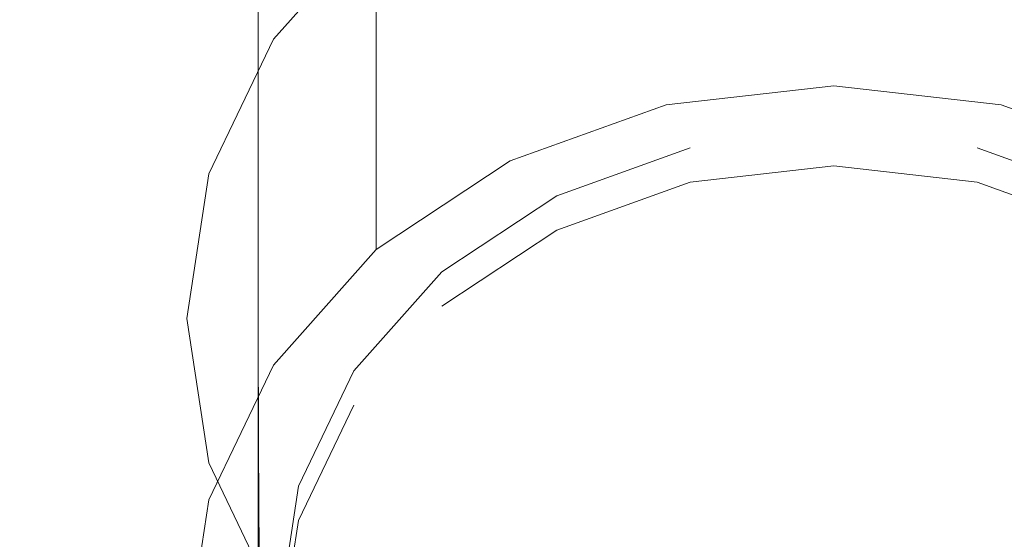
# Model space of a CAD drawing. Extents: x -25 to 25, y -136 to 25.
# Drawn here: x -14 to 3, y -123 to -113 of the extents above; entities that cross this region are included whole.
import ezdxf

# ---------------------------------------------------------------- set-up
doc = ezdxf.new("R2010")
doc.units = 0
doc.header["$LTSCALE"] = 500
doc.header["$MEASUREMENT"] = 0
doc.layers.add('FERRO_CHROM', color=7, linetype='Continuous')

msp = doc.modelspace()

# ---------------------------------------------------------------- linework, layer by layer
at = {"layer": 'FERRO_CHROM', "lineweight": 0}
for points, invisible_edges in [([(-14.157, -106.28, 113.191), (-14.157, -113.704, 117.609), (-14.371, -113.233, 118.758), (-14.371, -105.849, 114.361)], 15), ([(-13.807, -106.703, 112.042), (-13.807, -114.166, 116.482), (-14.157, -113.704, 117.609), (-14.157, -106.28, 113.191)], 15), ([(-13.327, -107.114, 110.926), (-13.327, -114.615, 115.386), (-13.807, -114.166, 116.482), (-13.807, -106.703, 112.042)], 15), ([(-13.327, -107.114, 110.926), (-12.723, -107.509, 109.853), (-12.723, -115.047, 114.332), (-13.327, -114.615, 115.386)], 15), ([(-12.723, -107.509, 109.853), (-11.999, -107.884, 108.835), (-11.999, -115.457, 113.332), (-12.723, -115.047, 114.332)], 15), ([(-11.999, -107.884, 108.835), (-11.16, -108.235, 107.88), (-11.16, -115.84, 112.395), (-11.999, -115.457, 113.332)], 15), ([(-2.812, -113.435, 134.802), (-1.412, -113.358, 134.975), (-1.412, -107.923, 131.716), (-2.812, -107.995, 131.54)], 15), ([(-1.412, -113.358, 134.975), (0, -113.332, 135.034), (0, -107.898, 131.776), (-1.412, -107.923, 131.716)], 15), ([(1.412, -113.358, 134.975), (1.412, -107.923, 131.716), (0, -107.898, 131.776), (0, -113.332, 135.034)], 15), ([(2.812, -113.435, 134.802), (2.812, -107.995, 131.54), (1.412, -107.923, 131.716), (1.412, -113.358, 134.975)], 15), ([(-5.52, -113.733, 134.131), (-4.186, -113.56, 134.519), (-4.186, -108.113, 131.253), (-5.52, -108.274, 130.86)], 15), ([(-4.186, -113.56, 134.519), (-2.812, -113.435, 134.802), (-2.812, -107.995, 131.54), (-4.186, -108.113, 131.253)], 15), ([(4.186, -113.56, 134.519), (4.186, -108.113, 131.253), (2.812, -107.995, 131.54), (2.812, -113.435, 134.802)], 15), ([(-11.16, -108.235, 107.88), (-10.213, -108.559, 107.002), (-10.213, -116.194, 111.533), (-11.16, -115.84, 112.395)], 15), ([(-5.52, -113.733, 134.131), (-5.52, -108.274, 130.86), (-6.803, -108.478, 130.363), (-6.803, -113.95, 133.642)], 15), ([(-6.803, -113.95, 133.642), (-6.803, -108.478, 130.363), (-8.022, -108.721, 129.769), (-8.022, -114.209, 133.056)], 15), ([(-9.163, -108.85, 106.21), (-9.163, -116.512, 110.756), (-10.213, -116.194, 111.533), (-10.213, -108.559, 107.002)], 11), ([(-8.022, -114.209, 133.056), (-8.022, -108.721, 129.769), (-9.163, -109.003, 129.08), (-9.163, -114.51, 132.378)], 15), ([(-2.971, -114.797, 100.599), (-2.971, -109.011, 110.512), (0, -108.673, 110.315), (0, -114.459, 100.402)], 7), ([(0, -114.459, 100.402), (0, -108.673, 110.315), (2.971, -109.011, 110.512), (2.971, -114.797, 100.599)], 5), ([(-9.163, -114.51, 132.378), (-9.163, -109.003, 129.08), (-10.213, -109.322, 128.303), (-10.213, -114.85, 131.612)], 15), ([(-8.022, -109.108, 105.509), (-8.022, -116.794, 110.067), (-9.163, -116.512, 110.756), (-9.163, -108.85, 106.21)], 15), ([(-5.739, -115.787, 101.177), (-5.739, -110.001, 111.09), (-2.971, -109.011, 110.512), (-2.971, -114.797, 100.599)], 7), ([(2.971, -114.797, 100.599), (2.971, -109.011, 110.512), (5.739, -110.001, 111.09), (5.739, -115.787, 101.177)], 5), ([(-6.803, -109.331, 104.904), (-6.803, -117.038, 109.473), (-8.022, -116.794, 110.067), (-8.022, -109.108, 105.509)], 15), ([(-11.16, -115.227, 130.762), (-10.213, -114.85, 131.612), (-10.213, -109.322, 128.303), (-11.16, -109.675, 127.441)], 13), ([(-5.52, -109.518, 104.398), (-5.52, -117.241, 108.977), (-6.803, -117.038, 109.473), (-6.803, -109.331, 104.904)], 15), ([(-5.52, -109.518, 104.398), (-4.186, -109.665, 103.997), (-4.186, -117.403, 108.583), (-5.52, -117.241, 108.977)], 15), ([(-11.999, -115.636, 129.839), (-11.16, -115.227, 130.762), (-11.16, -109.675, 127.441), (-11.999, -110.059, 126.504)], 15), ([(-4.186, -109.665, 103.997), (-2.812, -109.773, 103.705), (-2.812, -117.52, 108.296), (-4.186, -117.403, 108.583)], 15), ([(4.186, -109.665, 103.997), (4.186, -117.403, 108.583), (2.812, -117.52, 108.296), (2.812, -109.773, 103.705)], 15), ([(-2.812, -109.773, 103.705), (-1.412, -109.839, 103.526), (-1.412, -117.592, 108.12), (-2.812, -117.52, 108.296)], 15), ([(-1.412, -109.839, 103.526), (0, -109.861, 103.465), (0, -117.617, 108.06), (-1.412, -117.592, 108.12)], 15), ([(1.412, -109.839, 103.526), (1.412, -117.592, 108.12), (0, -117.617, 108.06), (0, -109.861, 103.465)], 15), ([(2.812, -109.773, 103.705), (2.812, -117.52, 108.296), (1.412, -117.592, 108.12), (1.412, -109.839, 103.526)], 15), ([(-12.723, -116.073, 128.853), (-11.999, -115.636, 129.839), (-11.999, -110.059, 126.504), (-12.723, -110.469, 125.504)], 15), ([(-11.477, -118.586, 116.1), (-5.739, -110.001, 111.09), (-9.94, -113.629, 113.208), (-11.477, -118.586, 116.1)], 15), ([(-11.477, -118.586, 116.1), (5.739, -110.001, 111.09), (-5.739, -110.001, 111.09), (-11.477, -118.586, 116.1)], 15), ([(5.739, -110.001, 111.09), (-11.477, -118.586, 116.1), (5.739, -127.17, 121.111), (5.739, -110.001, 111.09)], 15), ([(-9.94, -113.629, 113.208), (-5.739, -110.001, 111.09), (-8.116, -111.576, 112.009), (-9.94, -113.629, 113.208)], 15), ([(-8.116, -117.362, 102.097), (-8.116, -111.576, 112.009), (-5.739, -110.001, 111.09), (-5.739, -115.787, 101.177)], 5), ([(-13.327, -116.534, 127.815), (-12.723, -116.073, 128.853), (-12.723, -110.469, 125.504), (-13.327, -110.901, 124.45)], 15), ([(-13.327, -116.534, 127.815), (-13.327, -110.901, 124.45), (-13.807, -111.35, 123.354), (-13.807, -117.013, 126.735)], 15), ([(-13.807, -117.013, 126.735), (-13.807, -111.35, 123.354), (-14.157, -111.812, 122.227), (-14.157, -117.506, 125.623)], 15), ([(-9.94, -119.415, 103.295), (-9.94, -113.629, 113.208), (-8.116, -111.576, 112.009), (-8.116, -117.362, 102.097)], 1), ([(-14.157, -117.506, 125.623), (-14.157, -111.812, 122.227), (-14.371, -112.283, 121.078), (-14.371, -118.008, 124.491)], 15), ([(-14.371, -118.008, 124.491), (-14.371, -112.283, 121.078), (-14.444, -112.758, 119.918), (-14.444, -118.515, 123.348)], 15), ([(-14.371, -119.021, 122.206), (-14.444, -118.515, 123.348), (-14.444, -112.758, 119.918), (-14.371, -113.233, 118.758)], 15), ([(-14.157, -119.524, 121.073), (-14.371, -119.021, 122.206), (-14.371, -113.233, 118.758), (-14.157, -113.704, 117.609)], 15), ([(-2.811, -117.563, 137.271), (-1.412, -117.482, 137.442), (-1.412, -113.358, 134.975), (-2.812, -113.435, 134.802)], 15), ([(-1.412, -117.482, 137.442), (0, -117.455, 137.501), (0, -113.332, 135.034), (-1.412, -113.358, 134.975)], 15), ([(1.412, -117.482, 137.442), (1.412, -113.358, 134.975), (0, -113.332, 135.034), (0, -117.455, 137.501)], 15), ([(2.811, -117.563, 137.271), (2.812, -113.435, 134.802), (1.412, -113.358, 134.975), (1.412, -117.482, 137.442)], 15), ([(-4.184, -117.694, 136.991), (-2.811, -117.563, 137.271), (-2.812, -113.435, 134.802), (-4.186, -113.56, 134.519)], 15), ([(4.184, -117.694, 136.991), (4.186, -113.56, 134.519), (2.812, -113.435, 134.802), (2.811, -117.563, 137.271)], 15), ([(-13.807, -120.016, 119.962), (-14.157, -119.524, 121.073), (-14.157, -113.704, 117.609), (-13.807, -114.166, 116.482)], 15), ([(-11.477, -118.586, 116.1), (-9.94, -113.629, 113.208), (-11.086, -116.02, 114.603), (-11.477, -118.586, 116.1)], 15), ([(-11.086, -121.806, 104.691), (-11.086, -116.02, 114.603), (-9.94, -113.629, 113.208), (-9.94, -119.415, 103.295)], 5), ([(-5.518, -117.874, 136.608), (-4.184, -117.694, 136.991), (-4.186, -113.56, 134.519), (-5.52, -113.733, 134.131)], 15), ([(-5.518, -117.874, 136.608), (-5.52, -113.733, 134.131), (-6.803, -113.95, 133.642), (-6.801, -118.101, 136.124)], 15), ([(-6.801, -118.101, 136.124), (-6.803, -113.95, 133.642), (-8.022, -114.209, 133.056), (-8.019, -118.373, 135.545)], 15), ([(-13.327, -120.495, 118.882), (-13.807, -120.016, 119.962), (-13.807, -114.166, 116.482), (-13.327, -114.615, 115.386)], 15), ([(-8.019, -118.373, 135.545), (-8.022, -114.209, 133.056), (-9.163, -114.51, 132.378), (-9.16, -118.688, 134.875)], 15), ([(-9.16, -118.688, 134.875), (-9.163, -114.51, 132.378), (-10.213, -114.85, 131.612), (-10.21, -119.044, 134.117)], 15), ([(0, -115.879, 101.231), (-2.545, -116.169, 101.4), (-2.971, -114.797, 100.599), (0, -114.459, 100.402)], 14), ([(2.545, -116.169, 101.4), (0, -115.879, 101.231), (0, -114.459, 100.402), (2.971, -114.797, 100.599)], 14), ([(-13.327, -120.495, 118.882), (-13.327, -114.615, 115.386), (-12.723, -115.047, 114.332), (-12.723, -120.956, 117.844)], 15), ([(-11.156, -119.438, 133.277), (-10.21, -119.044, 134.117), (-10.213, -114.85, 131.612), (-11.16, -115.227, 130.762)], 13), ([(-2.545, -116.169, 101.4), (-4.916, -117.017, 101.895), (-5.739, -115.787, 101.177), (-2.971, -114.797, 100.599)], 14), ([(4.916, -117.017, 101.895), (2.545, -116.169, 101.4), (2.971, -114.797, 100.599), (5.739, -115.787, 101.177)], 14), ([(-12.723, -120.956, 117.844), (-12.723, -115.047, 114.332), (-11.999, -115.457, 113.332), (-11.999, -121.393, 116.858)], 15), ([(-11.994, -119.867, 132.365), (-11.156, -119.438, 133.277), (-11.16, -115.227, 130.762), (-11.999, -115.636, 129.839)], 15), ([(2.545, -115.558, 102.446), (-2.545, -115.558, 102.446), (0, -115.269, 102.277), (2.545, -115.558, 102.446)], 15), ([(-2.545, -116.169, 101.4), (0, -115.879, 101.231), (0, -115.269, 102.277), (-2.545, -115.558, 102.446)], 15), ([(0, -115.879, 101.231), (2.545, -116.169, 101.4), (2.545, -115.558, 102.446), (0, -115.269, 102.277)], 15), ([(-11.999, -121.393, 116.858), (-11.999, -115.457, 113.332), (-11.16, -115.84, 112.395), (-11.16, -121.802, 115.935)], 15), ([(-12.718, -120.325, 131.39), (-11.994, -119.867, 132.365), (-11.999, -115.636, 129.839), (-12.723, -116.073, 128.853)], 15), ([(-2.545, -115.558, 102.446), (-9.498, -121.563, 105.951), (-6.953, -117.756, 103.729), (-2.545, -115.558, 102.446)], 15), ([(-2.545, -115.558, 102.446), (-6.953, -129.766, 110.739), (-9.498, -121.563, 105.951), (-2.545, -115.558, 102.446)], 15), ([(-2.545, -115.558, 102.446), (-6.953, -117.756, 103.729), (-4.916, -116.407, 102.941), (-2.545, -115.558, 102.446)], 9), ([(-2.545, -115.558, 102.446), (9.498, -125.959, 108.516), (-6.953, -129.766, 110.739), (-2.545, -115.558, 102.446)], 15), ([(-4.916, -117.017, 101.895), (-2.545, -116.169, 101.4), (-2.545, -115.558, 102.446), (-4.916, -116.407, 102.941)], 15), ([(6.953, -117.756, 103.729), (-2.545, -115.558, 102.446), (2.545, -115.558, 102.446), (6.953, -117.756, 103.729)], 15), ([(9.498, -125.959, 108.516), (-2.545, -115.558, 102.446), (6.953, -117.756, 103.729), (9.498, -125.959, 108.516)], 15), ([(6.953, -117.756, 103.729), (2.545, -115.558, 102.446), (4.916, -116.407, 102.941), (6.953, -117.756, 103.729)], 9), ([(2.545, -116.169, 101.4), (4.916, -117.017, 101.895), (4.916, -116.407, 102.941), (2.545, -115.558, 102.446)], 15), ([(-4.916, -117.017, 101.895), (-6.953, -118.367, 102.683), (-8.116, -117.362, 102.097), (-5.739, -115.787, 101.177)], 14), ([(-11.16, -121.802, 115.935), (-11.16, -115.84, 112.395), (-10.213, -116.194, 111.533), (-10.213, -122.179, 115.085)], 11), ([(-13.322, -120.807, 130.364), (-12.718, -120.325, 131.39), (-12.723, -116.073, 128.853), (-13.327, -116.534, 127.815)], 15), ([(-11.477, -124.371, 106.188), (-11.477, -118.586, 116.1), (-11.086, -116.02, 114.603), (-11.086, -121.806, 104.691)], 5), ([(-9.163, -122.519, 114.319), (-10.213, -122.179, 115.085), (-10.213, -116.194, 111.533), (-9.163, -116.512, 110.756)], 15), ([(-8.022, -122.82, 113.641), (-9.163, -122.519, 114.319), (-9.163, -116.512, 110.756), (-8.022, -116.794, 110.067)], 15), ([(-6.953, -118.367, 102.683), (-4.916, -117.017, 101.895), (-4.916, -116.407, 102.941), (-6.953, -117.756, 103.729)], 15), ([(-13.322, -120.807, 130.364), (-13.327, -116.534, 127.815), (-13.807, -117.013, 126.735), (-13.802, -121.308, 129.297)], 15), ([(-6.803, -123.08, 113.055), (-8.022, -122.82, 113.641), (-8.022, -116.794, 110.067), (-6.803, -117.038, 109.473)], 15), ([(-13.802, -121.308, 129.297), (-13.807, -117.013, 126.735), (-14.157, -117.506, 125.623), (-14.151, -121.824, 128.198)], 15), ([(-5.52, -123.297, 112.566), (-6.803, -123.08, 113.055), (-6.803, -117.038, 109.473), (-5.52, -117.241, 108.977)], 15), ([(-6.953, -118.367, 102.683), (-8.516, -120.125, 103.71), (-9.94, -119.415, 103.295), (-8.116, -117.362, 102.097)], 15), ([(-5.52, -123.297, 112.566), (-5.52, -117.241, 108.977), (-4.186, -117.403, 108.583), (-4.186, -123.469, 112.177)], 15), ([(-14.151, -121.824, 128.198), (-14.157, -117.506, 125.623), (-14.371, -118.008, 124.491), (-14.365, -122.35, 127.079)], 15), ([(-4.186, -123.469, 112.177), (-4.186, -117.403, 108.583), (-2.812, -117.52, 108.296), (-2.812, -123.594, 111.895)], 15), ([(-4.18, -120.7, 138.776), (-2.808, -120.565, 139.053), (-2.811, -117.563, 137.271), (-4.184, -117.694, 136.991)], 15), ([(-2.812, -123.594, 111.895), (-2.812, -117.52, 108.296), (-1.412, -117.592, 108.12), (-1.412, -123.671, 111.721)], 15), ([(-2.808, -120.565, 139.053), (-1.41, -120.482, 139.223), (-1.412, -117.482, 137.442), (-2.811, -117.563, 137.271)], 15), ([(-1.41, -120.482, 139.223), (0, -120.453, 139.28), (0, -117.455, 137.501), (-1.412, -117.482, 137.442)], 15), ([(1.41, -120.482, 139.223), (1.412, -117.482, 137.442), (0, -117.455, 137.501), (0, -120.453, 139.28)], 15), ([(2.808, -120.565, 139.053), (2.811, -117.563, 137.271), (1.412, -117.482, 137.442), (1.41, -120.482, 139.223)], 15), ([(2.812, -123.594, 111.895), (1.412, -123.671, 111.721), (1.412, -117.592, 108.12), (2.812, -117.52, 108.296)], 15), ([(4.18, -120.7, 138.776), (4.184, -117.694, 136.991), (2.811, -117.563, 137.271), (2.808, -120.565, 139.053)], 15), ([(4.186, -123.469, 112.177), (2.812, -123.594, 111.895), (2.812, -117.52, 108.296), (4.186, -117.403, 108.583)], 15), ([(-5.513, -120.886, 138.396), (-4.18, -120.7, 138.776), (-4.184, -117.694, 136.991), (-5.518, -117.874, 136.608)], 15), ([(-1.412, -123.671, 111.721), (-1.412, -117.592, 108.12), (0, -117.617, 108.06), (0, -123.697, 111.662)], 15), ([(1.412, -123.671, 111.721), (0, -123.697, 111.662), (0, -117.617, 108.06), (1.412, -117.592, 108.12)], 15), ([(-6.953, -117.756, 103.729), (-9.498, -121.563, 105.951), (-8.516, -119.515, 104.755), (-6.953, -117.756, 103.729)], 9), ([(-8.516, -120.125, 103.71), (-6.953, -118.367, 102.683), (-6.953, -117.756, 103.729), (-8.516, -119.515, 104.755)], 15), ([(-5.513, -120.886, 138.396), (-5.518, -117.874, 136.608), (-6.801, -118.101, 136.124), (-6.794, -121.12, 137.917)], 15), ([(-14.365, -122.35, 127.079), (-14.371, -118.008, 124.491), (-14.444, -118.515, 123.348), (-14.439, -122.88, 125.95)], 15), ([(-6.794, -121.12, 137.917), (-6.801, -118.101, 136.124), (-8.019, -118.373, 135.545), (-8.011, -121.401, 137.343)], 15), ([(-8.011, -121.401, 137.343), (-8.019, -118.373, 135.545), (-9.16, -118.688, 134.875), (-9.15, -121.726, 136.679)], 15), ([(-14.365, -123.411, 124.82), (-14.439, -122.88, 125.95), (-14.444, -118.515, 123.348), (-14.371, -119.021, 122.206)], 15), ([(-11.086, -126.937, 107.686), (-11.086, -121.151, 117.598), (-11.477, -118.586, 116.1), (-11.477, -124.371, 106.188)], 5), ([(-9.94, -123.542, 118.993), (-11.477, -118.586, 116.1), (-11.086, -121.151, 117.598), (-9.94, -123.542, 118.993)], 15), ([(-5.739, -127.17, 121.111), (-11.477, -118.586, 116.1), (-9.94, -123.542, 118.993), (-5.739, -127.17, 121.111)], 15), ([(5.739, -127.17, 121.111), (-11.477, -118.586, 116.1), (-5.739, -127.17, 121.111), (5.739, -127.17, 121.111)], 15), ([(-9.15, -121.726, 136.679), (-9.16, -118.688, 134.875), (-10.21, -119.044, 134.117), (-10.199, -122.093, 135.929)], 15), ([(-14.151, -123.936, 123.701), (-14.365, -123.411, 124.82), (-14.371, -119.021, 122.206), (-14.157, -119.524, 121.073)], 15), ([(-11.144, -122.5, 135.097), (-10.199, -122.093, 135.929), (-10.21, -119.044, 134.117), (-11.156, -119.438, 133.277)], 13), ([(-11.981, -122.942, 134.193), (-11.144, -122.5, 135.097), (-11.156, -119.438, 133.277), (-11.994, -119.867, 132.365)], 15), ([(-8.516, -120.125, 103.71), (-9.498, -122.174, 104.905), (-11.086, -121.806, 104.691), (-9.94, -119.415, 103.295)], 14), ([(-13.802, -124.452, 122.603), (-14.151, -123.936, 123.701), (-14.157, -119.524, 121.073), (-13.807, -120.016, 119.962)], 15), ([(-9.498, -122.174, 104.905), (-8.516, -120.125, 103.71), (-8.516, -119.515, 104.755), (-9.498, -121.563, 105.951)], 15), ([(-13.322, -124.954, 121.535), (-13.802, -124.452, 122.603), (-13.807, -120.016, 119.962), (-13.327, -120.495, 118.882)], 15), ([(-12.704, -123.414, 133.228), (-11.981, -122.942, 134.193), (-11.994, -119.867, 132.365), (-12.718, -120.325, 131.39)], 15), ([(-13.308, -123.911, 132.211), (-12.704, -123.414, 133.228), (-12.718, -120.325, 131.39), (-13.322, -120.807, 130.364)], 15), ([(-13.322, -124.954, 121.535), (-13.327, -120.495, 118.882), (-12.723, -120.956, 117.844), (-12.718, -125.436, 120.509)], 15), ([(-2.802, -122.628, 140.254), (-1.407, -122.543, 140.422), (-1.41, -120.482, 139.223), (-2.808, -120.565, 139.053)], 15), ([(-1.407, -122.543, 140.422), (0, -122.514, 140.48), (0, -120.453, 139.28), (-1.41, -120.482, 139.223)], 15), ([(1.407, -122.543, 140.422), (1.41, -120.482, 139.223), (0, -120.453, 139.28), (0, -122.514, 140.48)], 15), ([(2.802, -122.628, 140.254), (2.808, -120.565, 139.053), (1.41, -120.482, 139.223), (1.407, -122.543, 140.422)], 15), ([(-5.501, -122.955, 139.602), (-4.171, -122.766, 139.979), (-4.18, -120.7, 138.776), (-5.513, -120.886, 138.396)], 15), ([(-4.171, -122.766, 139.979), (-2.802, -122.628, 140.254), (-2.808, -120.565, 139.053), (-4.18, -120.7, 138.776)], 15), ([(4.171, -122.766, 139.979), (4.18, -120.7, 138.776), (2.808, -120.565, 139.053), (2.802, -122.628, 140.254)], 15), ([(-13.308, -123.911, 132.211), (-13.322, -120.807, 130.364), (-13.802, -121.308, 129.297), (-13.787, -124.428, 131.154)], 15), ([(-5.501, -122.955, 139.602), (-5.513, -120.886, 138.396), (-6.794, -121.12, 137.917), (-6.78, -123.194, 139.127)], 15), ([(-12.718, -125.436, 120.509), (-12.723, -120.956, 117.844), (-11.999, -121.393, 116.858), (-11.994, -125.893, 119.535)], 15), ([(-9.94, -129.328, 109.081), (-9.94, -123.542, 118.993), (-11.086, -121.151, 117.598), (-11.086, -126.937, 107.686)], 5), ([(-6.78, -123.194, 139.127), (-6.794, -121.12, 137.917), (-8.011, -121.401, 137.343), (-7.994, -123.48, 138.558)], 15), ([(-13.787, -124.428, 131.154), (-13.802, -121.308, 129.297), (-14.151, -121.824, 128.198), (-14.136, -124.96, 130.066)], 15), ([(-11.994, -125.893, 119.535), (-11.999, -121.393, 116.858), (-11.16, -121.802, 115.935), (-11.156, -126.322, 118.622)], 15), ([(-7.994, -123.48, 138.558), (-8.011, -121.401, 137.343), (-9.15, -121.726, 136.679), (-9.131, -123.811, 137.899)], 15), ([(-9.498, -121.563, 105.951), (-9.498, -125.959, 108.516), (-9.833, -123.761, 107.234), (-9.498, -121.563, 105.951)], 11), ([(-9.833, -124.371, 106.188), (-9.498, -122.174, 104.905), (-9.498, -121.563, 105.951), (-9.833, -123.761, 107.234)], 15), ([(-9.498, -121.563, 105.951), (-6.953, -129.766, 110.739), (-9.498, -125.959, 108.516), (-9.498, -121.563, 105.951)], 15), ([(-9.131, -123.811, 137.899), (-9.15, -121.726, 136.679), (-10.199, -122.093, 135.929), (-10.177, -124.185, 137.155)], 15), ([(-14.136, -124.96, 130.066), (-14.151, -121.824, 128.198), (-14.365, -122.35, 127.079), (-14.35, -125.502, 128.957)], 15), ([(-9.498, -122.174, 104.905), (-9.833, -124.371, 106.188), (-11.477, -124.371, 106.188), (-11.086, -121.806, 104.691)], 14), ([(-11.156, -126.322, 118.622), (-11.16, -121.802, 115.935), (-10.213, -122.179, 115.085), (-10.21, -126.717, 117.782)], 11), ([(-11.121, -124.6, 136.329), (-10.177, -124.185, 137.155), (-10.199, -122.093, 135.929), (-11.144, -122.5, 135.097)], 13), ([(-9.16, -127.072, 117.025), (-10.21, -126.717, 117.782), (-10.213, -122.179, 115.085), (-9.163, -122.519, 114.319)], 15), ([(-14.35, -125.502, 128.957), (-14.365, -122.35, 127.079), (-14.439, -122.88, 125.95), (-14.423, -126.05, 127.838)], 15), ([(-11.956, -125.051, 135.433), (-11.121, -124.6, 136.329), (-11.144, -122.5, 135.097), (-11.981, -122.942, 134.193)], 15)]:
    msp.add_3dface(points, dxfattribs=dict(at, invisible_edges=invisible_edges))

doc.saveas('drawing.dxf')
